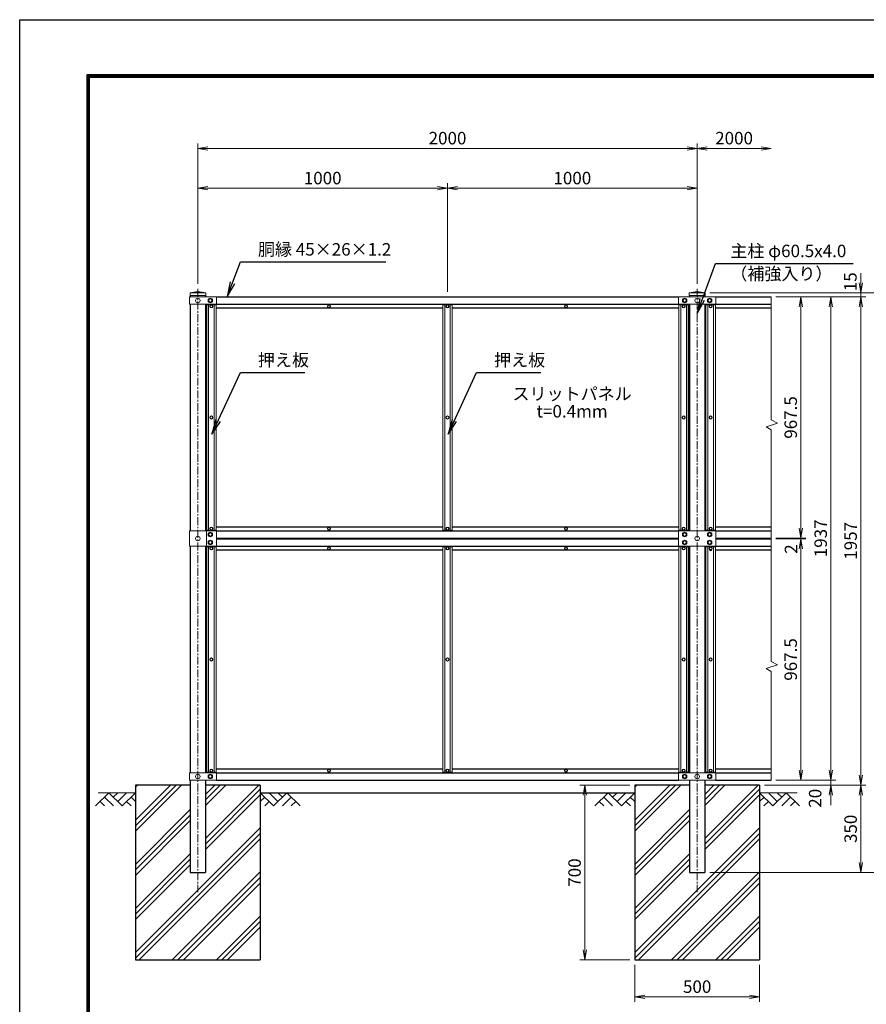
# Model space of a CAD drawing. Units: millimetres. Extents: x 1535 to 9935, y 706 to 6646.
# Drawn here: x 1535 to 4926, y 2701 to 6646 of the extents above; entities that cross this region are included whole.
import ezdxf
from ezdxf.enums import TextEntityAlignment as Align

# ---------------------------------------------------------------- set-up
doc = ezdxf.new("R2010")
doc.units = ezdxf.units.MM
doc.linetypes.add('CENTER', pattern=[50.8, 31.75, -6.35, 6.35, -6.35])
doc.layers.get('Defpoints').update_dxf_attribs({"color": 8})
for name, color, linetype in [('D-BGD', 7, 'Continuous'), ('D-STR1', 1, 'Continuous'), ('D-STR4', 7, 'Continuous'), ('D-TTL', 2, 'Continuous')]:
    doc.layers.add(name, color=color, linetype=linetype)
for name, color, linetype, lineweight in [('D-BMK', 2, 'CENTER', 13), ('D-DCR-HCH', 7, 'Continuous', 13), ('D-STR-DIM', 7, 'Continuous', 13), ('D-STR-TXT', 7, 'Continuous', 13), ('D-STR3', 3, 'Continuous', 13)]:
    doc.layers.add(name, color=color, linetype=linetype, lineweight=lineweight)
doc.styles.add('XT', font='txt.shx', dxfattribs={"width": 0.9, "bigfont": 'bigfont'})
doc.styles.add('ゴシック', font='txt')
doc.dimstyles.new('ISO1', dxfattribs={"dimscale": 20, "dimtxt": 4, "dimasz": 3, "dimexe": 2, "dimexo": 2, "dimgap": 0.5, "dimtad": 1, "dimdec": 0, "dimdsep": 46, "dimtxsty": 'XT', "dimblk": 'DARROWS', "dimcen": -1, "dimclrd": 2, "dimclre": 1, "dimclrt": 3, "dimadec": 0, "dimazin": 0, "dimtfac": 1, "dimtdec": 0, "dimtix": 1, "dimtmove": 2, "dimatfit": 3, "dimldrblk": 'DARROWS', "dimfxl": 1, "dimtvp": 0.875, "dimtolj": 1, "dimarcsym": 0})
doc.dimstyles.new('STYLE', dxfattribs={"dimscale": 20, "dimtxt": 2.5, "dimasz": 2, "dimexe": 1, "dimexo": 1, "dimgap": 0.8, "dimtad": 1, "dimdsep": 46, "dimtxsty": 'ゴシック', "dimblk": 'OPEN', "dimcen": 1e-08, "dimclrd": 256, "dimclre": 256, "dimclrt": 256, "dimadec": 0, "dimazin": 2, "dimtfac": 1, "dimtmove": 2, "dimatfit": 3, "dimldrblk": 'OPEN', "dimfxl": 1, "dimtolj": 1, "dimtzin": 0, "dimlwd": -1, "dimlwe": -1, "dimarcsym": 0})

# ---------------------------------------------------------------- blocks, each defined once
blk = doc.blocks.new('_Open')
at = {"color": 0, "linetype": 'ByBlock', "lineweight": -2}
for p, q in [((-1, 0.167), (0, 0)), ((-1, -0.167), (0, 0)), ((0, 0), (-1, 0))]:
    blk.add_line(p, q, dxfattribs=at)
blk = doc.blocks.new('*D10')
at = {"layer": 'D-STR-DIM', "transparency": 16777216}
for p, q in [((4518.6, 3579), (4924.4, 3579)), ((4904.4, 3269), (4904.4, 3539)), ((4298.8, 3229), (4924.4, 3229))]:
    blk.add_line(p, q, dxfattribs=at)
at = {"layer": 'Defpoints', "color": 0, "transparency": 16777216}
for p in [(4498.6, 3579), (4904.4, 3579), (4278.8, 3229)]:
    blk.add_point(p, dxfattribs=at)
at = {"layer": 'D-STR-DIM', "transparency": 16777216, "xscale": 40, "yscale": 40, "zscale": 40}
for p, rotation in [((4904.4, 3579), 90), ((4904.4, 3229), 270)]:
    blk.add_blockref('_Open', p, dxfattribs=dict(at, rotation=rotation))
at = {"layer": 'D-STR-DIM', "transparency": 16777216, "insert": (4863.4, 3404), "char_height": 50, "attachment_point": 5, "rotation": 90, "style": 'ゴシック'}
blk.add_mtext('\\A1;350', dxfattribs=at)
blk = doc.blocks.new('*D11')
at = {"layer": 'D-STR-DIM', "transparency": 16777216}
for p, q in [((4784.4, 3639), (4784.4, 3679)), ((4564.4, 3599), (4804.4, 3599)), ((4784.4, 3599), (4784.4, 3579)), ((4518.6, 3579), (4804.4, 3579)), ((4784.4, 3539), (4784.4, 3499))]:
    blk.add_line(p, q, dxfattribs=at)
at = {"layer": 'Defpoints', "color": 0, "transparency": 16777216}
for p in [(4544.4, 3599), (4498.6, 3579), (4784.4, 3579)]:
    blk.add_point(p, dxfattribs=at)
at = {"layer": 'D-STR-DIM', "transparency": 16777216, "xscale": 40, "yscale": 40, "zscale": 40}
for p, rotation in [((4784.4, 3599), 270), ((4784.4, 3579), 90)]:
    blk.add_blockref('_Open', p, dxfattribs=dict(at, rotation=rotation))
at = {"layer": 'D-STR-DIM', "transparency": 16777216, "insert": (4721.2, 3526.7), "char_height": 50, "attachment_point": 5, "rotation": 90, "style": 'ゴシック'}
blk.add_mtext('\\A1;20', dxfattribs=at)
blk = doc.blocks.new('*D12')
at = {"layer": 'D-STR-DIM', "transparency": 16777216}
for p, q in [((4564.4, 5536), (4684.4, 5536)), ((4664.4, 5496), (4664.4, 4608.5)), ((4564.4, 4568.5), (4684.4, 4568.5))]:
    blk.add_line(p, q, dxfattribs=at)
at = {"layer": 'Defpoints', "color": 0, "transparency": 16777216}
for p in [(4544.4, 5536), (4544.4, 4568.5), (4664.4, 4568.5)]:
    blk.add_point(p, dxfattribs=at)
at = {"layer": 'D-STR-DIM', "transparency": 16777216, "xscale": 40, "yscale": 40, "zscale": 40}
for p, rotation in [((4664.4, 5536), 90), ((4664.4, 4568.5), 270)]:
    blk.add_blockref('_Open', p, dxfattribs=dict(at, rotation=rotation))
at = {"layer": 'D-STR-DIM', "transparency": 16777216, "insert": (4623.4, 5052.2), "char_height": 50, "attachment_point": 5, "rotation": 90, "style": 'ゴシック'}
blk.add_mtext('\\A1;967.5', dxfattribs=at)
blk = doc.blocks.new('*D13')
at = {"layer": 'D-STR-DIM', "transparency": 16777216}
for p, q in [((4564.4, 4566.5), (4684.3, 4566.5)), ((4664.3, 4526.5), (4664.3, 3639)), ((4564.4, 3599), (4684.3, 3599))]:
    blk.add_line(p, q, dxfattribs=at)
at = {"layer": 'Defpoints', "color": 0, "transparency": 16777216}
for p in [(4544.4, 4566.5), (4544.4, 3599), (4664.3, 3599)]:
    blk.add_point(p, dxfattribs=at)
at = {"layer": 'D-STR-DIM', "transparency": 16777216, "xscale": 40, "yscale": 40, "zscale": 40}
for p, rotation in [((4664.3, 4566.5), 90), ((4664.3, 3599), 270)]:
    blk.add_blockref('_Open', p, dxfattribs=dict(at, rotation=rotation))
at = {"layer": 'D-STR-DIM', "transparency": 16777216, "insert": (4623.3, 4082.7), "char_height": 50, "attachment_point": 5, "rotation": 90, "style": 'ゴシック'}
blk.add_mtext('\\A1;967.5', dxfattribs=at)
blk = doc.blocks.new('*D14')
at = {"layer": 'D-STR-DIM', "transparency": 16777216}
for p, q in [((4664.4, 4608.5), (4664.4, 4648.5)), ((4564.4, 4568.5), (4684.4, 4568.5)), ((4564.4, 4566.5), (4684.4, 4566.5)), ((4664.4, 4568.5), (4664.4, 4566.5)), ((4664.4, 4526.5), (4664.4, 4486.5))]:
    blk.add_line(p, q, dxfattribs=at)
at = {"layer": 'Defpoints', "color": 0, "transparency": 16777216}
for p in [(4544.4, 4568.5), (4544.4, 4566.5), (4664.4, 4566.5)]:
    blk.add_point(p, dxfattribs=at)
at = {"layer": 'D-STR-DIM', "transparency": 16777216, "xscale": 40, "yscale": 40, "zscale": 40}
for p, rotation in [((4664.4, 4568.5), 270), ((4664.4, 4566.5), 90)]:
    blk.add_blockref('_Open', p, dxfattribs=dict(at, rotation=rotation))
at = {"layer": 'D-STR-DIM', "transparency": 16777216, "insert": (4624.4, 4525.2), "char_height": 50, "attachment_point": 5, "rotation": 90, "style": 'ゴシック'}
blk.add_mtext('\\A1;2', dxfattribs=at)
blk = doc.blocks.new('*D15')
at = {"layer": 'D-STR-DIM', "transparency": 16777216}
for p, q in [((4564.4, 5536), (4924.4, 5536)), ((4904.4, 5496), (4904.4, 3619)), ((4518.6, 3579), (4924.4, 3579))]:
    blk.add_line(p, q, dxfattribs=at)
at = {"layer": 'Defpoints', "color": 0, "transparency": 16777216}
for p in [(4544.4, 5536), (4498.6, 3579), (4904.4, 3579)]:
    blk.add_point(p, dxfattribs=at)
at = {"layer": 'D-STR-DIM', "transparency": 16777216, "xscale": 40, "yscale": 40, "zscale": 40}
for p, rotation in [((4904.4, 5536), 90), ((4904.4, 3579), 270)]:
    blk.add_blockref('_Open', p, dxfattribs=dict(at, rotation=rotation))
at = {"layer": 'D-STR-DIM', "transparency": 16777216, "insert": (4863.4, 4558), "char_height": 50, "attachment_point": 5, "rotation": 90, "style": 'ゴシック'}
blk.add_mtext('\\A1;1957', dxfattribs=at)
blk = doc.blocks.new('*D16')
at = {"layer": 'D-STR-DIM', "transparency": 16777216}
for p, q in [((4300, 5551), (5044.4, 5551)), ((5024.4, 3269), (5024.4, 5511)), ((4298.8, 3229), (5044.4, 3229))]:
    blk.add_line(p, q, dxfattribs=at)
at = {"layer": 'Defpoints', "color": 0, "transparency": 16777216}
for p in [(4280, 5551), (5024.4, 5551), (4278.8, 3229)]:
    blk.add_point(p, dxfattribs=at)
at = {"layer": 'D-STR-DIM', "transparency": 16777216, "xscale": 40, "yscale": 40, "zscale": 40}
for p, rotation in [((5024.4, 5551), 90), ((5024.4, 3229), 270)]:
    blk.add_blockref('_Open', p, dxfattribs=dict(at, rotation=rotation))
at = {"layer": 'D-STR-DIM', "transparency": 16777216, "insert": (4983.4, 4415.5), "char_height": 50, "attachment_point": 5, "rotation": 90, "style": 'ゴシック'}
blk.add_mtext('\\A1;2322', dxfattribs=at)
blk = doc.blocks.new('*D17')
at = {"layer": 'D-STR-DIM', "transparency": 16777216}
for p, q in [((2248.6, 5587.1), (2248.6, 5990.3)), ((2288.6, 5970.3), (3208.6, 5970.3)), ((3248.6, 5555.5), (3248.6, 5990.3))]:
    blk.add_line(p, q, dxfattribs=at)
at = {"layer": 'Defpoints', "color": 0, "transparency": 16777216}
for p in [(3248.6, 5970.3), (2248.6, 5567.1), (3248.6, 5535.5)]:
    blk.add_point(p, dxfattribs=at)
at = {"layer": 'D-STR-DIM', "transparency": 16777216, "xscale": 40, "yscale": 40, "zscale": 40, "rotation": 180}
blk.add_blockref('_Open', (2248.6, 5970.3), dxfattribs=at)
at = {"layer": 'D-STR-DIM', "transparency": 16777216, "xscale": 40, "yscale": 40, "zscale": 40}
blk.add_blockref('_Open', (3248.6, 5970.3), dxfattribs=at)
at = {"layer": 'D-STR-DIM', "transparency": 16777216, "insert": (2748.6, 6011.3), "char_height": 50, "attachment_point": 5, "style": 'ゴシック'}
blk.add_mtext('\\A1;1000', dxfattribs=at)
blk = doc.blocks.new('*D18')
at = {"layer": 'D-STR-DIM', "transparency": 16777216}
for p, q in [((2248.6, 5587.1), (2248.6, 6150.3)), ((2288.6, 6130.3), (4208.6, 6130.3)), ((4248.6, 5587.1), (4248.6, 6150.3))]:
    blk.add_line(p, q, dxfattribs=at)
at = {"layer": 'Defpoints', "color": 0, "transparency": 16777216}
for p in [(4248.6, 6130.3), (2248.6, 5567.1), (4248.6, 5567.1)]:
    blk.add_point(p, dxfattribs=at)
at = {"layer": 'D-STR-DIM', "transparency": 16777216, "xscale": 40, "yscale": 40, "zscale": 40, "rotation": 180}
blk.add_blockref('_Open', (2248.6, 6130.3), dxfattribs=at)
at = {"layer": 'D-STR-DIM', "transparency": 16777216, "xscale": 40, "yscale": 40, "zscale": 40}
blk.add_blockref('_Open', (4248.6, 6130.3), dxfattribs=at)
at = {"layer": 'D-STR-DIM', "transparency": 16777216, "insert": (3248.6, 6171.3), "char_height": 50, "attachment_point": 5, "style": 'ゴシック'}
blk.add_mtext('\\A1;2000', dxfattribs=at)
blk = doc.blocks.new('*D19')
at = {"layer": 'D-STR-DIM', "transparency": 16777216}
for p, q in [((3248.6, 5556), (3248.6, 5990.3)), ((3288.6, 5970.3), (4208.6, 5970.3)), ((4248.6, 5587.1), (4248.6, 5990.3))]:
    blk.add_line(p, q, dxfattribs=at)
at = {"layer": 'Defpoints', "color": 0, "transparency": 16777216}
for p in [(4248.6, 5970.3), (4248.6, 5567.1), (3248.6, 5536)]:
    blk.add_point(p, dxfattribs=at)
at = {"layer": 'D-STR-DIM', "transparency": 16777216, "xscale": 40, "yscale": 40, "zscale": 40, "rotation": 180}
blk.add_blockref('_Open', (3248.6, 5970.3), dxfattribs=at)
at = {"layer": 'D-STR-DIM', "transparency": 16777216, "xscale": 40, "yscale": 40, "zscale": 40}
blk.add_blockref('_Open', (4248.6, 5970.3), dxfattribs=at)
at = {"layer": 'D-STR-DIM', "transparency": 16777216, "insert": (3748.6, 6011.3), "char_height": 50, "attachment_point": 5, "style": 'ゴシック'}
blk.add_mtext('\\A1;1000', dxfattribs=at)
blk = doc.blocks.new('*D20')
at = {"layer": 'D-STR-DIM', "transparency": 16777216}
for p, q in [((4564.4, 5536), (4804.4, 5536)), ((4784.4, 5496), (4784.4, 3639)), ((4564.4, 3599), (4804.4, 3599))]:
    blk.add_line(p, q, dxfattribs=at)
at = {"layer": 'Defpoints', "color": 0, "transparency": 16777216}
for p in [(4544.4, 5536), (4544.4, 3599), (4784.4, 3599)]:
    blk.add_point(p, dxfattribs=at)
at = {"layer": 'D-STR-DIM', "transparency": 16777216, "xscale": 40, "yscale": 40, "zscale": 40}
for p, rotation in [((4784.4, 5536), 90), ((4784.4, 3599), 270)]:
    blk.add_blockref('_Open', p, dxfattribs=dict(at, rotation=rotation))
at = {"layer": 'D-STR-DIM', "transparency": 16777216, "insert": (4743.4, 4568), "char_height": 50, "attachment_point": 5, "rotation": 90, "style": 'ゴシック'}
blk.add_mtext('\\A1;1937', dxfattribs=at)
blk = doc.blocks.new('*D21')
at = {"layer": 'D-STR-DIM', "transparency": 16777216}
for p, q in [((4248.6, 5929.5), (4248.6, 6150.3)), ((4288.6, 6130.3), (4504.4, 6130.3))]:
    blk.add_line(p, q, dxfattribs=at)
at = {"layer": 'Defpoints', "color": 0, "transparency": 16777216}
for p in [(4544.4, 6130.3), (4248.6, 5909.5), (4544.4, 5551)]:
    blk.add_point(p, dxfattribs=at)
at = {"layer": 'D-STR-DIM', "transparency": 16777216, "xscale": 40, "yscale": 40, "zscale": 40, "rotation": 180}
blk.add_blockref('_Open', (4248.6, 6130.3), dxfattribs=at)
at = {"layer": 'D-STR-DIM', "transparency": 16777216, "xscale": 40, "yscale": 40, "zscale": 40}
blk.add_blockref('_Open', (4544.4, 6130.3), dxfattribs=at)
at = {"layer": 'D-STR-DIM', "transparency": 16777216, "insert": (4396.5, 6171.3), "char_height": 50, "attachment_point": 5, "style": 'ゴシック'}
blk.add_mtext('\\A1;2000', dxfattribs=at)
blk = doc.blocks.new('*D29')
at = {"layer": 'D-STR-DIM', "transparency": 16777216}
for p, q in [((4904.4, 5591), (4904.4, 5631)), ((4300, 5551), (4924.4, 5551)), ((4564.4, 5536), (4924.4, 5536)), ((4904.4, 5551), (4904.4, 5536)), ((4904.4, 5496), (4904.4, 5456))]:
    blk.add_line(p, q, dxfattribs=at)
at = {"layer": 'Defpoints', "color": 0, "transparency": 16777216}
for p in [(4280, 5551), (4544.4, 5536), (4904.4, 5536)]:
    blk.add_point(p, dxfattribs=at)
at = {"layer": 'D-STR-DIM', "transparency": 16777216, "xscale": 40, "yscale": 40, "zscale": 40}
for p, rotation in [((4904.4, 5551), 270), ((4904.4, 5536), 90)]:
    blk.add_blockref('_Open', p, dxfattribs=dict(at, rotation=rotation))
at = {"layer": 'D-STR-DIM', "transparency": 16777216, "insert": (4862.4, 5596), "char_height": 50, "attachment_point": 5, "rotation": 90, "style": 'ゴシック'}
blk.add_mtext('\\A1;15', dxfattribs=at)
blk = doc.blocks.new('*D22')
at = {"layer": 'D-STR-DIM', "transparency": 16777216}
for p, q in [((3978.6, 3579), (3778.6, 3579)), ((3798.6, 3539), (3798.6, 2919)), ((3978.6, 2879), (3778.6, 2879))]:
    blk.add_line(p, q, dxfattribs=at)
at = {"layer": 'Defpoints', "color": 0, "transparency": 16777216}
for p in [(3998.6, 3579), (3798.6, 2879), (3998.6, 2879)]:
    blk.add_point(p, dxfattribs=at)
at = {"layer": 'D-STR-DIM', "transparency": 16777216, "xscale": 40, "yscale": 40, "zscale": 40}
for p, rotation in [((3798.6, 3579), 90), ((3798.6, 2879), 270)]:
    blk.add_blockref('_Open', p, dxfattribs=dict(at, rotation=rotation))
at = {"layer": 'D-STR-DIM', "transparency": 16777216, "insert": (3757.6, 3229), "char_height": 50, "attachment_point": 5, "rotation": 90, "style": 'ゴシック'}
blk.add_mtext('\\A1;700', dxfattribs=at)
blk = doc.blocks.new('*D23')
at = {"layer": 'D-STR-DIM', "transparency": 16777216}
for p, q in [((3998.6, 2859), (3998.6, 2710.9)), ((4498.6, 2859), (4498.6, 2710.9)), ((4038.6, 2730.9), (4458.6, 2730.9))]:
    blk.add_line(p, q, dxfattribs=at)
at = {"layer": 'Defpoints', "color": 0, "transparency": 16777216}
for p in [(3998.6, 2879), (4498.6, 2879), (4498.6, 2730.9)]:
    blk.add_point(p, dxfattribs=at)
at = {"layer": 'D-STR-DIM', "transparency": 16777216, "xscale": 40, "yscale": 40, "zscale": 40, "rotation": 180}
blk.add_blockref('_Open', (3998.6, 2730.9), dxfattribs=at)
at = {"layer": 'D-STR-DIM', "transparency": 16777216, "xscale": 40, "yscale": 40, "zscale": 40}
blk.add_blockref('_Open', (4498.6, 2730.9), dxfattribs=at)
at = {"layer": 'D-STR-DIM', "transparency": 16777216, "insert": (4248.6, 2771.9), "char_height": 50, "attachment_point": 5, "style": 'ゴシック'}
blk.add_mtext('\\A1;500', dxfattribs=at)
blk = doc.blocks.new('DARROWS')
at = {"color": 0}
for p, q in [((0, 0), (-1, 0.167)), ((-1, -0.167), (0, 0)), ((0, 0), (-0.999, 0))]:
    blk.add_line(p, q, dxfattribs=at)

msp = doc.modelspace()

# ---------------------------------------------------------------- hatches: boundary and pattern name
at = {"layer": 'D-DCR-HCH'}
h = msp.add_hatch(dxfattribs=at)
h.set_pattern_fill('PLAST', color=256, scale=500, angle=45)
h.set_pattern_definition([(45, (79444.95, -10729.72), (-88.38835, 88.38835), []), (45, (79433.9, -10718.67), (-88.38835, 88.38835), []), (45, (79422.86, -10707.62), (-88.38835, 88.38835), [])])
h.paths.add_polyline_path([(2498.604, 2878.963), (2498.604, 3578.963), (2278.854, 3578.963), (2278.854, 3228.963), (2218.354, 3228.963), (2218.354, 3578.963), (1998.604, 3578.963), (1998.604, 2878.963)])
h = msp.add_hatch(dxfattribs=at)
h.set_pattern_fill('PLAST', color=256, scale=500, angle=45)
h.set_pattern_definition([(45, (81444.95, -10729.72), (-88.38835, 88.38835), []), (45, (81433.9, -10718.67), (-88.38835, 88.38835), []), (45, (81422.86, -10707.62), (-88.38835, 88.38835), [])])
h.paths.add_polyline_path([(4498.6, 2878.963), (4498.604, 3578.963), (4278.854, 3578.963), (4278.854, 3228.963), (4218.354, 3228.963), (4218.354, 3578.963), (3998.604, 3578.963), (3998.604, 2878.963)])

# ---------------------------------------------------------------- linework, layer by layer
for p, q in [((2498.604, 3578.963), (2278.854, 3578.963)), ((4498.604, 3578.963), (4278.85, 3578.963)), ((1998.604, 2878.963), (2498.604, 2878.963)), ((3998.604, 2878.963), (4498.604, 2878.963))]:
    msp.add_line(p, q)
at = {"layer": 'D-BGD'}
msp.add_line((2498.604, 3548.963), (3998.604, 3548.963), dxfattribs=at)
at = {"layer": 'D-BMK'}
for p, q in [((2248.6, 5567.093), (2248.6, 3150.791)), ((4248.6, 5567.093), (4248.6, 3150.791))]:
    msp.add_line(p, q, dxfattribs=at)
at = {"layer": 'D-DCR-HCH'}
for p, q in [((1892.18, 3548.963), (1838.968, 3495.751)), ((1848.604, 3548.963), (1998.604, 3548.963)), ((1856.705, 3513.489), (1874.524, 3495.751)), ((1874.442, 3531.226), (1910.08, 3495.751)), ((1892.18, 3548.963), (1945.392, 3495.751)), ((1909.824, 3531.133), (1927.654, 3548.963)), ((1927.654, 3513.489), (1963.129, 3548.963)), ((1945.392, 3495.751), (1998.604, 3548.963)), ((1963.129, 3513.489), (1980.948, 3495.751)), ((1980.866, 3531.226), (1998.604, 3513.57)), ((2648.604, 3548.963), (2498.604, 3548.963)), ((2551.816, 3495.751), (2498.604, 3548.963)), ((2516.341, 3531.226), (2498.604, 3513.57)), ((2534.078, 3513.489), (2516.26, 3495.751)), ((2569.553, 3513.489), (2534.078, 3548.963)), ((2605.028, 3548.963), (2551.816, 3495.751)), ((2587.383, 3531.133), (2569.553, 3548.963)), ((2622.765, 3531.226), (2587.128, 3495.751)), ((2605.028, 3548.963), (2658.24, 3495.751)), ((2640.502, 3513.489), (2622.684, 3495.751)), ((3892.18, 3548.963), (3838.968, 3495.751)), ((3856.705, 3513.489), (3874.524, 3495.751)), ((3874.442, 3531.226), (3910.08, 3495.751)), ((3892.18, 3548.963), (3945.392, 3495.751)), ((3909.824, 3531.133), (3927.654, 3548.963)), ((3927.654, 3513.489), (3963.129, 3548.963)), ((3945.392, 3495.751), (3998.604, 3548.963)), ((3963.129, 3513.489), (3980.948, 3495.751)), ((3980.866, 3531.226), (3998.604, 3513.57)), ((4648.604, 3548.963), (4498.604, 3548.963)), ((4551.816, 3495.751), (4498.604, 3548.963)), ((4516.341, 3531.226), (4498.604, 3513.57)), ((4534.078, 3513.489), (4516.26, 3495.751)), ((4569.553, 3513.489), (4534.078, 3548.963)), ((4605.028, 3548.963), (4551.816, 3495.751)), ((4587.383, 3531.133), (4569.553, 3548.963)), ((4622.765, 3531.226), (4587.128, 3495.751)), ((4605.028, 3548.963), (4658.24, 3495.751)), ((4640.502, 3513.489), (4622.684, 3495.751))]:
    msp.add_line(p, q, dxfattribs=at)
at = {"layer": 'D-STR-DIM'}
for p, q in [((4544.423, 5535.963), (4544.423, 5042.458)), ((4544.423, 5002.503), (4544.423, 4082.979)), ((4544.423, 4573.965), (4544.423, 4074.958)), ((4544.423, 4035.003), (4544.423, 3598.963))]:
    msp.add_line(p, q, dxfattribs=at)
for points in [[(4544.423, 5002.503), (4524.382, 5014.09), (4570.102, 5028.816), (4544.423, 5042.458)], [(4544.423, 4035.003), (4524.382, 4046.59), (4570.102, 4061.316), (4544.423, 4074.958)]]:
    msp.add_lwpolyline(points, dxfattribs=at)
at = {"layer": 'D-STR1'}
for p, q in [((2218.35, 5541.171), (2218.35, 5535.963)), ((2278.85, 5541.171), (2278.85, 5535.963)), ((2321.6, 5535.963), (4175.6, 5535.963)), ((4218.35, 5541.171), (4218.35, 5535.963)), ((4278.85, 5541.171), (4278.85, 5535.963)), ((4321.6, 5535.963), (4544.423, 5535.963)), ((2218.35, 5505.963), (2218.35, 4598.463)), ((2278.85, 5505.963), (2278.85, 4598.463)), ((2321.6, 5505.963), (4175.6, 5505.963)), ((2321.6, 5490.963), (3229.6, 5490.963)), ((3267.6, 5490.963), (4175.6, 5490.963)), ((4218.35, 5505.963), (4218.35, 4598.463)), ((4278.85, 5505.963), (4278.85, 4598.463)), ((4321.6, 5505.963), (4544.423, 5505.963)), ((4321.6, 5490.963), (4544.423, 5490.963)), ((2321.6, 4613.463), (3229.6, 4613.463)), ((2321.6, 4598.463), (4175.6, 4598.463)), ((3267.6, 4613.463), (4175.6, 4613.463)), ((4321.6, 4613.463), (4544.423, 4613.463)), ((4321.6, 4598.463), (4544.423, 4598.463)), ((2218.35, 4536.463), (2218.35, 3628.963)), ((2278.85, 4536.463), (2278.85, 3628.963)), ((2321.6, 4536.463), (4175.6, 4536.463)), ((2323.6, 4568.463), (4173.6, 4568.463)), ((2323.6, 4566.463), (4173.6, 4566.463)), ((4218.35, 4536.463), (4218.35, 3628.963)), ((4278.85, 4536.463), (4278.85, 3628.963)), ((4321.608, 4536.463), (4544.423, 4536.463)), ((4323.6, 4568.463), (4544.423, 4568.463)), ((4323.6, 4566.463), (4544.423, 4566.463)), ((2321.6, 4521.463), (3229.6, 4521.463)), ((3267.6, 4521.463), (4175.6, 4521.463)), ((4321.6, 4521.463), (4544.423, 4521.463)), ((2321.6, 3643.963), (3229.6, 3643.963)), ((3267.6, 3643.963), (4175.6, 3643.963)), ((4321.6, 3643.963), (4544.423, 3643.963)), ((2218.35, 3598.963), (2218.35, 3228.963)), ((2278.85, 3598.963), (2278.85, 3228.963)), ((2321.6, 3628.963), (4175.6, 3628.963)), ((2321.607, 3598.963), (4175.6, 3598.963)), ((4218.35, 3598.963), (4218.35, 3228.963)), ((4278.85, 3598.963), (4278.85, 3228.963)), ((4321.6, 3628.963), (4544.423, 3628.963)), ((4321.6, 3628.963), (4544.423, 3628.963)), ((4321.607, 3598.963), (4544.423, 3598.963)), ((2218.35, 3228.963), (2278.85, 3228.963)), ((4218.35, 3228.963), (4278.85, 3228.963))]:
    msp.add_line(p, q, dxfattribs=at)
for points in [[(2283.6, 5505.963), (2283.6, 4598.463)], [(4213.6, 4598.463), (4213.6, 5505.963)], [(2283.6, 4536.463), (2283.6, 3628.963)], [(4213.6, 3628.963), (4213.6, 4536.463)], [(4298.727, 4521.463), (4306.473, 4521.463)]]:
    msp.add_lwpolyline(points, dxfattribs=at)
at = {"layer": 'D-STR3'}
for p, q in [((2215.269, 5533.963), (2215.269, 5507.963)), ((2217.15, 5541.171), (2217.15, 5552.05)), ((2217.15, 5541.171), (2280.05, 5541.171)), ((2321.6, 5535.963), (2217.269, 5535.963)), ((2218.35, 5550.963), (2278.85, 5550.963)), ((2280.05, 5541.171), (2280.05, 5552.05)), ((2323.6, 5533.963), (2323.6, 5507.963)), ((4173.6, 5533.963), (4173.6, 5507.963)), ((4175.6, 5535.963), (4321.6, 5535.963)), ((4217.15, 5541.171), (4217.15, 5552.05)), ((4217.15, 5541.171), (4280.05, 5541.171)), ((4218.35, 5550.963), (4278.85, 5550.963)), ((4280.05, 5541.171), (4280.05, 5552.05)), ((4323.6, 5533.963), (4323.6, 5507.963)), ((2321.6, 5505.963), (2217.269, 5505.963)), ((2321.6, 5503.713), (2283.6, 5503.713)), ((2283.6, 5503.713), (2283.6, 4600.713)), ((2291.6, 5503.713), (2291.6, 4600.713)), ((2313.6, 5503.713), (2313.6, 4600.713)), ((2321.6, 5503.713), (2321.6, 4600.713)), ((3267.6, 5503.713), (3229.6, 5503.713)), ((3229.6, 5503.713), (3229.6, 4600.713)), ((3237.6, 5503.713), (3237.6, 4600.713)), ((3259.6, 5503.713), (3259.6, 4600.713)), ((3267.6, 5503.713), (3267.6, 4600.713)), ((4175.6, 5505.963), (4321.6, 5505.963)), ((4213.6, 5503.713), (4175.6, 5503.713)), ((4175.6, 5503.713), (4175.6, 4600.713)), ((4183.6, 5503.713), (4183.6, 4600.713)), ((4205.6, 5503.713), (4205.6, 4600.713)), ((4213.6, 5503.713), (4213.6, 4600.713)), ((4283.6, 5503.713), (4321.6, 5503.713)), ((4283.6, 5503.713), (4283.6, 4600.713)), ((4291.6, 5503.713), (4291.6, 4600.713)), ((4313.6, 5503.713), (4313.6, 4600.713)), ((4321.6, 5503.713), (4321.6, 4600.713)), ((2214.65, 4598.463), (2321.6, 4598.463)), ((2214.65, 4536.463), (2214.65, 4598.463)), ((2321.6, 4600.713), (2283.6, 4600.713)), ((2283.6, 4536.463), (2283.6, 4598.463)), ((2323.6, 4596.463), (2323.6, 4538.463)), ((3267.6, 4600.713), (3229.6, 4600.713)), ((4173.6, 4596.463), (4173.6, 4538.463)), ((4213.6, 4600.713), (4175.6, 4600.713)), ((4175.6, 4598.463), (4321.6, 4598.463)), ((4283.6, 4600.713), (4321.6, 4600.713)), ((4323.6, 4596.463), (4323.6, 4538.463)), ((2214.65, 4536.463), (2321.6, 4536.463)), ((4175.6, 4536.463), (4321.6, 4536.463)), ((2321.6, 4534.213), (2283.6, 4534.213)), ((2283.6, 4534.213), (2283.6, 3631.213)), ((2291.6, 4534.213), (2291.6, 3631.213)), ((2313.6, 4534.213), (2313.6, 3631.213)), ((2321.6, 4534.213), (2321.6, 3631.213)), ((3267.6, 4534.213), (3229.6, 4534.213)), ((3229.6, 4534.213), (3229.6, 3631.213)), ((3237.6, 4534.213), (3237.6, 3631.213)), ((3259.6, 4534.213), (3259.6, 3631.213)), ((3267.6, 4534.213), (3267.6, 3631.213)), ((4213.6, 4534.213), (4175.6, 4534.213)), ((4175.6, 4534.213), (4175.6, 3631.213)), ((4183.6, 4534.213), (4183.6, 3631.213)), ((4205.6, 4534.213), (4205.6, 3631.213)), ((4213.6, 4534.213), (4213.6, 3631.213)), ((4283.6, 4534.213), (4321.6, 4534.213)), ((4283.6, 4534.213), (4283.6, 3631.213)), ((4291.6, 4534.213), (4291.6, 3631.213)), ((4313.6, 4534.213), (4313.6, 3631.213)), ((4321.6, 4534.213), (4321.6, 3631.213)), ((2321.6, 3631.213), (2283.6, 3631.213)), ((3267.6, 3631.213), (3229.6, 3631.213)), ((4213.6, 3631.213), (4175.6, 3631.213)), ((4283.6, 3631.213), (4321.6, 3631.213)), ((2215.269, 3626.963), (2215.269, 3600.963)), ((2321.6, 3628.963), (2217.269, 3628.963)), ((2321.6, 3598.963), (2217.269, 3598.963)), ((2323.6, 3626.963), (2323.6, 3600.963)), ((4173.6, 3626.963), (4173.6, 3600.963)), ((4175.6, 3628.963), (4321.6, 3628.963)), ((4175.6, 3598.963), (4321.6, 3598.963)), ((4323.6, 3626.963), (4323.6, 3600.963))]:
    msp.add_line(p, q, dxfattribs=at)
for points in [[(2306.1, 5520.963), (2302.358, 5527.463), (2294.842, 5527.463), (2291.1, 5520.963), (2294.842, 5514.463), (2302.358, 5514.463)], [(4206.1, 5520.963), (4202.358, 5527.463), (4194.842, 5527.463), (4191.1, 5520.963), (4194.842, 5514.463), (4202.358, 5514.463)], [(4306.1, 5520.963), (4302.358, 5527.463), (4294.842, 5527.463), (4291.1, 5520.963), (4294.842, 5514.463), (4302.358, 5514.463)], [(2308.373, 5497.463), (2305.487, 5502.463), (2299.713, 5502.463), (2296.826, 5497.463), (2299.713, 5492.463), (2305.487, 5492.463)], [(2779.373, 5497.463), (2776.487, 5502.463), (2770.713, 5502.463), (2767.826, 5497.463), (2770.713, 5492.463), (2776.487, 5492.463)], [(3254.373, 5497.463), (3251.487, 5502.463), (3245.713, 5502.463), (3242.826, 5497.463), (3245.713, 5492.463), (3251.487, 5492.463)], [(3729.373, 5497.463), (3726.487, 5502.463), (3720.713, 5502.463), (3717.826, 5497.463), (3720.713, 5492.463), (3726.487, 5492.463)], [(4200.373, 5497.463), (4197.487, 5502.463), (4191.713, 5502.463), (4188.826, 5497.463), (4191.713, 5492.463), (4197.487, 5492.463)], [(4296.826, 5497.463), (4299.713, 5502.463), (4305.487, 5502.463), (4308.373, 5497.463), (4305.487, 5492.463), (4299.713, 5492.463)], [(2308.373, 5052.213), (2305.487, 5057.213), (2299.713, 5057.213), (2296.826, 5052.213), (2299.713, 5047.213), (2305.487, 5047.213)], [(3254.373, 5052.213), (3251.487, 5057.213), (3245.713, 5057.213), (3242.826, 5052.213), (3245.713, 5047.213), (3251.487, 5047.213)], [(4200.373, 5052.213), (4197.487, 5057.213), (4191.713, 5057.213), (4188.826, 5052.213), (4191.713, 5047.213), (4197.487, 5047.213)], [(4296.826, 5052.213), (4299.713, 5057.213), (4305.487, 5057.213), (4308.373, 5052.213), (4305.487, 5047.213), (4299.713, 5047.213)], [(2291.1, 4583.463), (2294.842, 4589.963), (2302.358, 4589.963), (2306.1, 4583.463), (2302.358, 4576.963), (2294.842, 4576.963)], [(2308.373, 4606.963), (2305.487, 4611.963), (2299.713, 4611.963), (2296.826, 4606.963), (2299.713, 4601.963), (2305.487, 4601.963)], [(2779.373, 4606.963), (2776.487, 4611.963), (2770.713, 4611.963), (2767.826, 4606.963), (2770.713, 4601.963), (2776.487, 4601.963)], [(3254.373, 4606.963), (3251.487, 4611.963), (3245.713, 4611.963), (3242.826, 4606.963), (3245.713, 4601.963), (3251.487, 4601.963)], [(3729.373, 4606.963), (3726.487, 4611.963), (3720.713, 4611.963), (3717.826, 4606.963), (3720.713, 4601.963), (3726.487, 4601.963)], [(4200.373, 4606.963), (4197.487, 4611.963), (4191.713, 4611.963), (4188.826, 4606.963), (4191.713, 4601.963), (4197.487, 4601.963)], [(4206.1, 4583.463), (4202.358, 4589.963), (4194.842, 4589.963), (4191.1, 4583.463), (4194.842, 4576.963), (4202.358, 4576.963)], [(4306.1, 4583.463), (4302.358, 4589.963), (4294.842, 4589.963), (4291.1, 4583.463), (4294.842, 4576.963), (4302.358, 4576.963)], [(4296.826, 4606.963), (4299.713, 4611.963), (4305.487, 4611.963), (4308.373, 4606.963), (4305.487, 4601.963), (4299.713, 4601.963)], [(2291.1, 4551.463), (2294.842, 4557.963), (2302.358, 4557.963), (2306.1, 4551.463), (2302.358, 4544.963), (2294.842, 4544.963)], [(4206.1, 4551.463), (4202.358, 4557.963), (4194.842, 4557.963), (4191.1, 4551.463), (4194.842, 4544.963), (4202.358, 4544.963)], [(4306.1, 4551.463), (4302.358, 4557.963), (4294.842, 4557.963), (4291.1, 4551.463), (4294.842, 4544.963), (4302.358, 4544.963)], [(2308.373, 4527.963), (2305.487, 4532.963), (2299.713, 4532.963), (2296.826, 4527.963), (2299.713, 4522.963), (2305.487, 4522.963)], [(2779.373, 4527.963), (2776.487, 4532.963), (2770.713, 4532.963), (2767.826, 4527.963), (2770.713, 4522.963), (2776.487, 4522.963)], [(3254.373, 4527.963), (3251.487, 4532.963), (3245.713, 4532.963), (3242.826, 4527.963), (3245.713, 4522.963), (3251.487, 4522.963)], [(3729.373, 4527.963), (3726.487, 4532.963), (3720.713, 4532.963), (3717.826, 4527.963), (3720.713, 4522.963), (3726.487, 4522.963)], [(3729.373, 4527.963), (3726.487, 4532.963), (3720.713, 4532.963), (3717.826, 4527.963), (3720.713, 4522.963), (3726.487, 4522.963)], [(4200.373, 4527.963), (4197.487, 4532.963), (4191.713, 4532.963), (4188.826, 4527.963), (4191.713, 4522.963), (4197.487, 4522.963)], [(4296.826, 4527.963), (4299.713, 4532.963), (4305.487, 4532.963), (4308.373, 4527.963), (4305.487, 4522.963), (4299.713, 4522.963)], [(2308.373, 4082.713), (2305.487, 4087.713), (2299.713, 4087.713), (2296.826, 4082.713), (2299.713, 4077.713), (2305.487, 4077.713)], [(3254.373, 4082.713), (3251.487, 4087.713), (3245.713, 4087.713), (3242.826, 4082.713), (3245.713, 4077.713), (3251.487, 4077.713)], [(4200.373, 4082.713), (4197.487, 4087.713), (4191.713, 4087.713), (4188.826, 4082.713), (4191.713, 4077.713), (4197.487, 4077.713)], [(4296.826, 4082.713), (4299.713, 4087.713), (4305.487, 4087.713), (4308.373, 4082.713), (4305.487, 4077.713), (4299.713, 4077.713)], [(2308.373, 3637.463), (2305.487, 3642.463), (2299.713, 3642.463), (2296.826, 3637.463), (2299.713, 3632.463), (2305.487, 3632.463)], [(2779.373, 3637.463), (2776.487, 3642.463), (2770.713, 3642.463), (2767.826, 3637.463), (2770.713, 3632.463), (2776.487, 3632.463)], [(3254.373, 3637.463), (3251.487, 3642.463), (3245.713, 3642.463), (3242.826, 3637.463), (3245.713, 3632.463), (3251.487, 3632.463)], [(3729.373, 3637.463), (3726.487, 3642.463), (3720.713, 3642.463), (3717.826, 3637.463), (3720.713, 3632.463), (3726.487, 3632.463)], [(4200.373, 3637.463), (4197.487, 3642.463), (4191.713, 3642.463), (4188.826, 3637.463), (4191.713, 3632.463), (4197.487, 3632.463)], [(4296.826, 3637.463), (4299.713, 3642.463), (4305.487, 3642.463), (4308.373, 3637.463), (4305.487, 3632.463), (4299.713, 3632.463)], [(2306.1, 3613.963), (2302.358, 3620.463), (2294.842, 3620.463), (2291.1, 3613.963), (2294.842, 3607.463), (2302.358, 3607.463)], [(4206.1, 3613.963), (4202.358, 3620.463), (4194.842, 3620.463), (4191.1, 3613.963), (4194.842, 3607.463), (4202.358, 3607.463)], [(4306.1, 3613.963), (4302.358, 3620.463), (4294.842, 3620.463), (4291.1, 3613.963), (4294.842, 3607.463), (4302.358, 3607.463)]]:
    msp.add_lwpolyline(points, close=True, dxfattribs=at)
msp.add_lwpolyline([(4298.6, 4523.161), (4298.6, 4522.463, 1), (4306.6, 4522.463), (4306.6, 4523.161)], format="xyb", dxfattribs=at)
for centre, radius in [((2248.6, 5520.963), 9), ((2298.6, 5520.963), 9), ((2298.6, 5520.963), 6.5), ((4198.6, 5520.963), 9), ((4198.6, 5520.963), 6.5), ((4248.6, 5520.963), 9), ((4298.6, 5520.963), 9), ((4298.6, 5520.963), 6.5), ((2302.6, 5497.463), 6.25), ((2302.6, 5497.463), 5), ((2773.6, 5497.463), 6.25), ((2773.6, 5497.463), 5), ((3248.6, 5497.463), 6.25), ((3248.6, 5497.463), 5), ((3723.6, 5497.463), 6.25), ((3723.6, 5497.463), 5), ((4194.6, 5497.463), 6.25), ((4194.6, 5497.463), 5), ((4302.6, 5497.463), 6.25), ((4302.6, 5497.463), 5), ((2302.6, 5052.213), 6.25), ((2302.6, 5052.213), 5), ((3248.6, 5052.213), 6.25), ((3248.6, 5052.213), 5), ((4194.6, 5052.213), 6.25), ((4194.6, 5052.213), 5), ((4302.6, 5052.213), 6.25), ((4302.6, 5052.213), 5), ((2248.6, 4567.463), 9), ((2298.6, 4583.463), 9), ((2298.6, 4583.463), 6.5), ((2302.6, 4606.963), 6.25), ((2302.6, 4606.963), 5), ((2773.6, 4606.963), 6.25), ((2773.6, 4606.963), 5), ((3248.6, 4606.963), 6.25), ((3248.6, 4606.963), 5), ((3723.6, 4606.963), 6.25), ((3723.6, 4606.963), 5), ((4194.6, 4606.963), 6.25), ((4194.6, 4606.963), 5), ((4198.6, 4583.463), 9), ((4198.6, 4583.463), 6.5), ((4248.6, 4567.463), 9), ((4298.6, 4583.463), 9), ((4298.6, 4583.463), 6.5), ((4302.6, 4606.963), 6.25), ((4302.6, 4606.963), 5), ((2298.6, 4551.463), 9), ((2298.6, 4551.463), 6.5), ((4198.6, 4551.463), 9), ((4198.6, 4551.463), 6.5), ((4298.6, 4551.463), 9), ((4298.6, 4551.463), 6.5), ((2302.6, 4527.963), 6.25), ((2302.6, 4527.963), 5), ((2773.6, 4527.963), 6.25), ((2773.6, 4527.963), 5), ((3248.6, 4527.963), 6.25), ((3248.6, 4527.963), 5), ((3723.6, 4527.963), 6.25), ((3723.6, 4527.963), 6.25), ((3723.6, 4527.963), 5), ((3723.6, 4527.963), 5), ((4194.6, 4527.963), 6.25), ((4194.6, 4527.963), 5), ((4302.6, 4527.963), 6.25), ((4302.6, 4527.963), 5), ((2302.6, 4082.713), 6.25), ((2302.6, 4082.713), 5), ((3248.6, 4082.713), 6.25), ((3248.6, 4082.713), 5), ((4194.6, 4082.713), 6.25), ((4194.6, 4082.713), 5), ((4302.6, 4082.713), 6.25), ((4302.6, 4082.713), 5), ((2302.6, 3637.463), 6.25), ((2302.6, 3637.463), 5), ((2773.6, 3637.463), 6.25), ((2773.6, 3637.463), 5), ((3248.6, 3637.463), 6.25), ((3248.6, 3637.463), 5), ((3723.6, 3637.463), 6.25), ((3723.6, 3637.463), 5), ((4194.6, 3637.463), 6.25), ((4194.6, 3637.463), 5), ((4302.6, 3637.463), 6.25), ((4302.6, 3637.463), 5), ((2248.6, 3613.963), 9), ((2298.6, 3613.963), 9), ((2298.6, 3613.963), 6.5), ((4198.6, 3613.963), 9), ((4198.6, 3613.963), 6.5), ((4248.6, 3613.963), 9), ((4298.6, 3613.963), 9), ((4298.6, 3613.963), 6.5)]:
    msp.add_circle(centre, radius, dxfattribs=at)
for centre, radius, start, end in [((2217.269, 5533.963), 2, 90, 180), ((2248.6, 5395.171), 160, 78.663985, 101.336015), ((2321.6, 5533.963), 2, 0, 90), ((4175.6, 5533.963), 2, 90, 180), ((4248.6, 5395.171), 160, 78.663985, 101.336015), ((4321.6, 5533.963), 2, 0, 90), ((2217.269, 5507.963), 2, 180, 270), ((2321.6, 5507.963), 2, 270, 0), ((4175.6, 5507.963), 2, 180, 270), ((4321.6, 5507.963), 2, 270, 0), ((2321.6, 4596.463), 2, 0, 90), ((4175.6, 4596.463), 2, 90, 180), ((4321.6, 4596.463), 2, 0, 90), ((2321.6, 4538.463), 2, 270, 0), ((4175.6, 4538.463), 2, 180, 270), ((4321.6, 4538.463), 2, 270, 0), ((2217.269, 3626.963), 2, 90, 180), ((2217.269, 3600.963), 2, 180, 270), ((2321.6, 3626.963), 2, 0, 90), ((2321.6, 3600.963), 2, 270, 0), ((4175.6, 3626.963), 2, 90, 180), ((4175.6, 3600.963), 2, 180, 270), ((4321.6, 3626.963), 2, 0, 90), ((4321.6, 3600.963), 2, 270, 0)]:
    msp.add_arc(centre, radius, start, end, dxfattribs=at)
at = {"layer": 'D-STR4'}
for p, q in [((1998.604, 3578.963), (1998.604, 2878.963)), ((2218.354, 3578.963), (1998.604, 3578.963)), ((2498.604, 3578.963), (2498.604, 2878.963)), ((3998.604, 3578.963), (3998.604, 2878.963)), ((4218.354, 3578.963), (3998.604, 3578.963)), ((4498.604, 3578.963), (4498.604, 2878.963))]:
    msp.add_line(p, q, dxfattribs=at)
at = {"layer": 'D-TTL'}
for points in [[(1534.871, 6645.854), (9934.871, 6645.854), (9934.871, 705.854), (1534.871, 705.854)], [(1804.871, 6425.854), (9664.871, 6425.854), (9664.871, 925.854), (1804.871, 925.854)], [(1807.371, 6423.354), (9662.371, 6423.354), (9662.371, 928.354), (1807.371, 928.354)], [(1809.871, 6420.854), (9659.871, 6420.854), (9659.871, 930.854), (1809.871, 930.854)], [(1812.371, 6418.354), (9657.371, 6418.354), (9657.371, 933.354), (1812.371, 933.354)], [(1814.871, 6415.854), (9654.871, 6415.854), (9654.871, 935.854), (1814.871, 935.854)]]:
    msp.add_lwpolyline(points, close=True, dxfattribs=at)

# ---------------------------------------------------------------- texts
at = {"layer": 'D-STR-TXT', "style": 'ゴシック'}
for s, p in [('主柱 φ60.5x4.0', (4381.394, 5694.421)), ('（補強入り）', (4381.394, 5603.239))]:
    msp.add_text(s, height=50, dxfattribs=at).set_placement(p)
for s, p in [('スリットパネル', (3747.663, 5140.537)), ('t=0.4mm', (3747.663, 5070.537))]:
    msp.add_text(s, height=50, dxfattribs=at).set_placement(p, align=Align.MIDDLE)
at = {"layer": 'D-STR-TXT', "char_height": 50, "attachment_point": 7, "style": 'ゴシック'}
for s, insert in [('胴縁 45×26×1.2', (2489.195, 5685.157)), ('押え板', (2489.195, 5241.945)), ('押え板', (3435.195, 5241.945))]:
    msp.add_mtext(s, dxfattribs=dict(at, insert=insert))

# ---------------------------------------------------------------- dimensions: what is measured, and where the dimension line sits
at = {"layer": 'D-STR-DIM'}
for base, p1, p2, picture, middle in [((4248.6, 6130.277), (2248.6, 5567.093), (4248.6, 5567.093), '*D18', (3248.6, 6171.277)), ((3248.6, 5970.277), (2248.6, 5567.093), (3248.6, 5535.463), '*D17', (2748.6, 6011.277)), ((4248.6, 5970.277), (3248.6, 5535.963), (4248.6, 5567.093), '*D19', (3748.6, 6011.277))]:
    dim = msp.add_linear_dim(base=base, p1=p1, p2=p2, dimstyle='STYLE', dxfattribs=at)
    dim.commit()
    dim.dimension.update_dxf_attribs({"geometry": picture, "text_midpoint": middle})
dim = msp.add_linear_dim(base=(4544.423, 6130.277), p1=(4248.6, 5909.484), p2=(4544.423, 5550.963), text='2000', dimstyle='STYLE', override={"dimse2": 1}, dxfattribs=at)
dim.commit()
dim.dimension.update_dxf_attribs({"geometry": '*D21', "text_midpoint": (4396.511, 6171.277)})
for base, p1, p2, picture, middle in [((4904.423, 5535.963), (4280.05, 5550.963), (4544.423, 5535.963), '*D29', (4862.376, 5595.959)), ((5024.423, 5550.963), (4278.85, 3228.963), (4280.05, 5550.963), '*D16', (4983.423, 4415.463)), ((4904.423, 3578.963), (4544.423, 5535.963), (4498.6, 3578.963), '*D15', (4863.423, 4557.963)), ((4784.423, 3598.963), (4544.423, 5535.963), (4544.423, 3598.963), '*D20', (4743.423, 4567.963)), ((4664.423, 4566.463), (4544.423, 4568.463), (4544.423, 4566.463), '*D14', (4624.439, 4525.172)), ((4784.423, 3578.963), (4544.423, 3598.963), (4498.6, 3578.963), '*D11', (4721.212, 3526.667))]:
    dim = msp.add_linear_dim(base=base, p1=p1, p2=p2, angle=90, dimstyle='STYLE', override={"dimdec": 1}, dxfattribs=at)
    dim.commit()
    dim.dimension.update_dxf_attribs({"geometry": picture, "text_midpoint": middle, "dimtype": 160})
for base, p1, p2, picture, middle in [((4664.423, 4568.463), (4544.423, 5535.963), (4544.423, 4568.463), '*D12', (4623.423, 5052.213)), ((4664.339, 3598.963), (4544.423, 4566.463), (4544.423, 3598.963), '*D13', (4623.339, 4082.713))]:
    dim = msp.add_linear_dim(base=base, p1=p1, p2=p2, angle=90, dimstyle='STYLE', override={"dimdec": 1}, dxfattribs=at)
    dim.commit()
    dim.dimension.update_dxf_attribs({"geometry": picture, "text_midpoint": middle})
for p1, p2, distance, picture, middle in [((3998.6, 3578.963), (3998.6, 2878.963), -200, '*D22', (3757.6, 3228.963)), ((3998.6, 2878.963), (4498.6, 2878.963), -148.02, '*D23', (4248.6, 2771.943))]:
    dim = msp.add_aligned_dim(p1=p1, p2=p2, distance=distance, dimstyle='STYLE', dxfattribs=at)
    dim.commit()
    dim.dimension.update_dxf_attribs({"geometry": picture, "text_midpoint": middle})
dim = msp.add_linear_dim(base=(4904.423, 3578.963), p1=(4278.85, 3228.963), p2=(4498.6, 3578.963), angle=90, dimstyle='STYLE', dxfattribs=at)
dim.commit()
dim.dimension.update_dxf_attribs({"geometry": '*D10', "text_midpoint": (4863.423, 3403.963)})

# ---------------------------------------------------------------- leaders
at = {"layer": 'D-STR-TXT', "annotation_type": 0, "has_hookline": 1, "hookline_direction": 0}
for points, text_width in [([(2365.68, 5536.159), (2419.195, 5675.157), (2479.195, 5675.157)], 512.69), ([(2304.684, 4985.855), (2419.195, 5231.945), (2479.195, 5231.945)], 187.563), ([(3250.684, 4985.855), (3365.195, 5231.945), (3425.195, 5231.945)], 187.563)]:
    msp.add_leader(points, dimstyle='ISO1', override={"dimclrd": 256}, dxfattribs=dict(at, text_width=text_width))
at = {"layer": 'D-STR-TXT'}
msp.add_leader([(4248.6, 5468.63), (4321.927, 5669.157), (4873.619, 5669.157)], dimstyle='ISO1', override={"dimclrd": 256}, dxfattribs=at)

doc.saveas('drawing.dxf')
